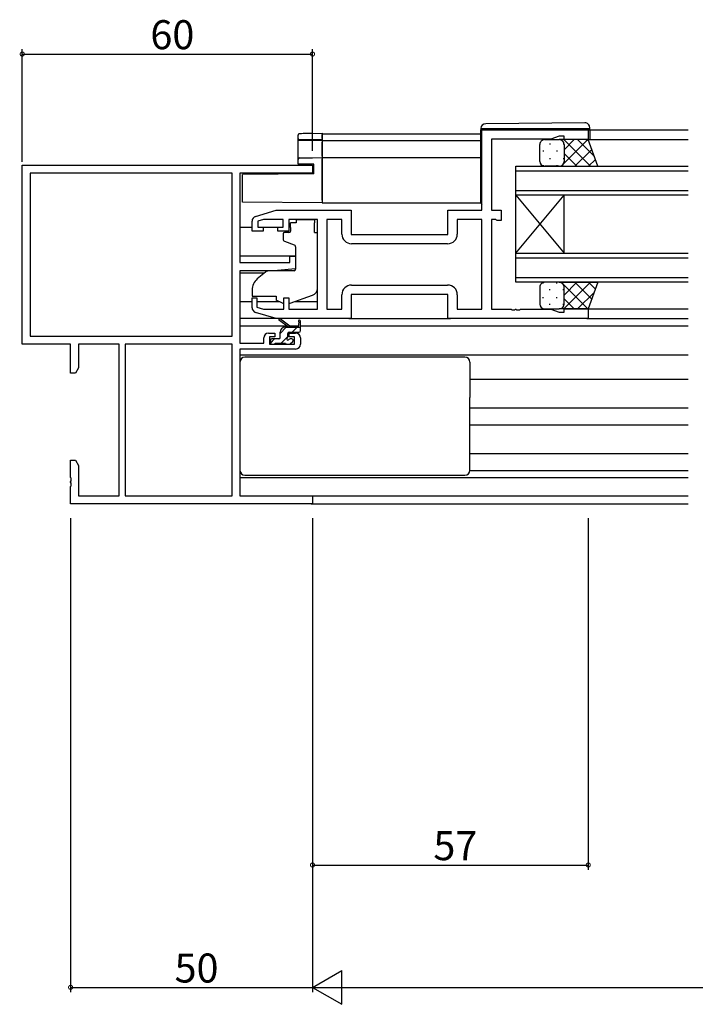
# Model space of a CAD drawing. Extents: x 0 to 1587, y 0 to 1128.
# Drawn here: x 807 to 947, y 546 to 750 of the extents above; entities that cross this region are included whole.
import ezdxf

# ---------------------------------------------------------------- set-up
doc = ezdxf.new("R2010")
doc.units = 0
for name, color, linetype in [('YKK_11', 7, 'CONTINUOUS'), ('YKK_12', 2, 'CONTINUOUS'), ('YKK_13', 4, 'CONTINUOUS'), ('YKK_D', 6, 'CONTINUOUS')]:
    doc.layers.add(name, color=color, linetype=linetype)
doc.styles.get("Standard").update_dxf_attribs({"font": 'ROMANS.SHX', "bigfont": 'EXTFONT.SHX'})

msp = doc.modelspace()

# ---------------------------------------------------------------- linework, layer by layer
at = {"layer": 'YKK_11', "color": 0, "linetype": 'ByBlock', "lineweight": -2}
for p, q in [((902.62, 710.12), (902.62, 726.72)), ((902.62, 726.72), (924.62, 726.72)), ((918.62, 725.42), (916.89, 724.79)), ((919.62, 725.42), (918.62, 725.42)), ((919.62, 724.72), (919.62, 725.42)), ((924.62, 726.72), (924.62, 724.72)), ((916.89, 724.79), (904.62, 724.79)), ((904.62, 724.79), (904.62, 710.12)), ((924.62, 724.72), (919.62, 724.72)), ((855.83, 708.83), (860.12, 710.12)), ((860.12, 710.12), (875.62, 710.12)), ((875.62, 710.12), (875.62, 705.12)), ((895.62, 705.12), (895.62, 710.12)), ((895.62, 710.12), (902.62, 710.12)), ((904.62, 710.12), (906.62, 710.12)), ((906.62, 710.12), (906.62, 708.02)), ((855.12, 705.82), (855.12, 707.87)), ((857.51, 708.19), (856.32, 707.83)), ((856.32, 707.83), (856.32, 706.62)), ((856.32, 706.62), (857.42, 706.62)), ((857.42, 706.62), (857.42, 705.82)), ((861.52, 708.19), (857.51, 708.19)), ((860.42, 705.82), (860.42, 706.62)), ((860.42, 706.62), (861.52, 706.62)), ((861.52, 706.62), (861.52, 708.19)), ((868.62, 708.19), (862.72, 708.19)), ((862.72, 708.19), (862.72, 705.82)), ((868.62, 689.65), (868.62, 708.19)), ((873.69, 708.19), (870.55, 708.19)), ((870.55, 708.19), (870.55, 689.65)), ((873.69, 705.19), (873.69, 708.19)), ((902.62, 708.19), (897.55, 708.19)), ((897.55, 708.19), (897.55, 705.19)), ((902.62, 689.65), (902.62, 708.19)), ((905.49, 708.19), (904.62, 708.19)), ((904.62, 708.19), (904.62, 689.65)), ((905.65, 708.1), (905.49, 708.19)), ((905.82, 708.02), (905.65, 708.1)), ((906.62, 708.02), (905.82, 708.02)), ((857.42, 705.82), (855.12, 705.82)), ((862.72, 705.82), (860.42, 705.82)), ((875.62, 705.12), (895.62, 705.12)), ((895.55, 703.19), (875.69, 703.19)), ((895.55, 703.19), (875.69, 703.19)), ((875.69, 694.65), (895.55, 694.65)), ((873.69, 689.65), (873.69, 692.65)), ((895.62, 692.72), (875.62, 692.72)), ((875.62, 692.72), (875.62, 687.72)), ((895.62, 687.72), (895.62, 692.72)), ((897.55, 692.65), (897.55, 689.65)), ((855.12, 689.96), (855.12, 692.02)), ((855.12, 692.02), (856.12, 692.02)), ((856.12, 692.02), (856.12, 690.06)), ((861.72, 689.65), (861.72, 692.02)), ((861.72, 692.02), (862.72, 692.02)), ((862.72, 692.02), (862.72, 689.65)), ((860.12, 687.72), (855.83, 689)), ((856.12, 690.06), (857.51, 689.65)), ((857.51, 689.65), (861.72, 689.65)), ((862.72, 689.65), (868.62, 689.65)), ((870.55, 689.65), (873.69, 689.65)), ((897.55, 689.65), (902.62, 689.65)), ((904.62, 689.65), (908.66, 689.65)), ((908.66, 689.65), (908.84, 689.53)), ((908.84, 689.53), (909.39, 689.53)), ((909.39, 689.53), (909.58, 689.65)), ((909.58, 689.65), (909.66, 689.65)), ((909.66, 689.65), (909.84, 689.53)), ((909.84, 689.53), (910.39, 689.53)), ((910.39, 689.53), (910.58, 689.65)), ((910.58, 689.65), (916.89, 689.65)), ((916.89, 689.65), (918.62, 689.02)), ((918.62, 689.02), (919.62, 689.02)), ((919.62, 689.02), (919.62, 689.72)), ((919.62, 689.72), (924.62, 689.72)), ((924.62, 689.72), (924.62, 687.72)), ((875.62, 687.72), (860.12, 687.72)), ((924.62, 687.72), (895.62, 687.72))]:
    msp.add_line(p, q, dxfattribs=at)
at = {"layer": 'YKK_11', "color": 0, "linetype": 'ByBlock', "lineweight": -2, "ltscale": 0.5}
for p, q in [((807.62, 719.42), (867.62, 719.42)), ((807.62, 682.42), (807.62, 719.42)), ((867.62, 719.42), (867.62, 717.79)), ((850.99, 717.79), (809.25, 717.79)), ((850.99, 717.79), (809.25, 717.79)), ((809.25, 717.79), (809.25, 684.05)), ((850.99, 684.05), (850.99, 717.79)), ((867.62, 717.79), (852.62, 717.79)), ((852.62, 717.79), (852.62, 699.32)), ((862.92, 699.32), (862.92, 700.62)), ((862.92, 700.62), (864.12, 700.62)), ((864.12, 700.62), (864.12, 698.01)), ((852.62, 699.32), (862.92, 699.32)), ((859.62, 697.62), (852.62, 697.62)), ((852.62, 697.62), (852.62, 682.62)), ((864.12, 698.01), (859.62, 697.62)), ((858.52, 684.72), (859.82, 684.72)), ((859.82, 684.72), (859.82, 683.92)), ((862.82, 683.92), (862.82, 684.72)), ((862.82, 684.72), (864.12, 684.72)), ((817.62, 682.42), (807.62, 682.42)), ((809.25, 684.05), (850.99, 684.05)), ((817.62, 676.42), (817.62, 682.42)), ((827.62, 682.42), (819.25, 682.42)), ((819.25, 682.42), (819.25, 677.51)), ((827.62, 651.05), (827.62, 682.42)), ((828.92, 682.42), (828.92, 651.05)), ((828.92, 682.42), (828.92, 651.05)), ((850.99, 682.42), (828.92, 682.42)), ((850.99, 651.05), (850.99, 682.42)), ((852.62, 682.62), (857.52, 682.62)), ((857.52, 682.62), (857.52, 683.72)), ((859.82, 683.92), (858.72, 683.92)), ((858.72, 683.92), (858.72, 682.42)), ((858.72, 682.42), (863.92, 682.42)), ((863.92, 683.92), (862.82, 683.92)), ((863.92, 682.42), (863.92, 683.92)), ((865.12, 683.72), (865.12, 682.42)), ((864.12, 681.42), (852.62, 681.42)), ((852.62, 681.42), (852.62, 651.05)), ((818.62, 676.42), (817.62, 676.42)), ((819.25, 677.51), (818.62, 676.42)), ((817.62, 654.87), (817.62, 658.42)), ((817.62, 658.42), (818.62, 658.42)), ((818.62, 658.42), (819.25, 657.32)), ((819.25, 657.32), (819.25, 651.05)), ((817.74, 654.69), (817.62, 654.87)), ((817.62, 653.96), (817.74, 654.14)), ((817.62, 653.87), (817.62, 653.96)), ((817.74, 653.69), (817.62, 653.87)), ((817.74, 654.14), (817.74, 654.69)), ((817.74, 653.14), (817.74, 653.69)), ((817.62, 652.96), (817.74, 653.14)), ((817.62, 649.42), (817.62, 652.96)), ((819.25, 651.05), (827.62, 651.05)), ((828.92, 651.05), (850.99, 651.05)), ((852.62, 651.05), (867.62, 651.05)), ((867.62, 651.05), (867.62, 649.42)), ((867.62, 649.42), (817.62, 649.42))]:
    msp.add_line(p, q, dxfattribs=at)
at = {"layer": 'YKK_11', "color": 0, "linetype": 'ByBlock', "lineweight": -2}
for centre, radius, start, end in [((856.12, 707.87), 1, 106.6993, 180), ((875.69, 705.19), 2, 180, 270), ((895.55, 705.19), 2, 270, 360), ((875.69, 692.65), 2, 90, 180), ((895.55, 692.65), 2, 0, 90), ((856.12, 689.96), 1, 180, 253.3007)]:
    msp.add_arc(centre, radius, start, end, dxfattribs=at)
at = {"layer": 'YKK_11', "color": 0, "linetype": 'ByBlock', "lineweight": -2, "ltscale": 0.5}
for centre, start, end in [((858.52, 683.72), 90, 180), ((864.12, 683.72), 0, 90), ((864.12, 682.42), 270, 360)]:
    msp.add_arc(centre, 1, start, end, dxfattribs=at)
at = {"layer": 'YKK_12'}
for p, q in [((869.62, 725.92), (902.42, 725.92)), ((869.62, 725.92), (869.62, 711.62)), ((924.32, 726.72), (945.24, 726.72)), ((869.62, 724.52), (902.42, 724.52)), ((924.12, 724.72), (945.24, 724.72)), ((869.62, 721.02), (902.42, 721.02)), ((909.62, 713.22), (909.62, 719.22)), ((909.62, 719.22), (945.24, 719.22)), ((945.24, 718.22), (909.62, 718.22)), ((909.62, 714.22), (945.24, 714.22)), ((945.24, 713.22), (909.62, 713.22)), ((909.62, 701.22), (909.62, 713.22)), ((909.62, 701.22), (919.62, 713.22)), ((909.62, 713.22), (919.62, 701.22)), ((919.62, 701.22), (919.62, 713.22)), ((869.62, 711.62), (902.43, 711.62)), ((852.62, 706.62), (855.12, 706.62)), ((857.12, 706.62), (860.72, 706.62)), ((852.62, 700.66), (864.12, 700.66)), ((909.62, 695.22), (909.62, 701.22)), ((909.62, 701.22), (945.24, 701.22)), ((945.24, 700.22), (909.62, 700.22)), ((852.62, 697.17), (857.69, 697.17)), ((909.62, 696.22), (945.24, 696.22)), ((945.24, 695.22), (909.62, 695.22)), ((852.62, 691.22), (855.12, 691.22)), ((856.12, 691.22), (860.77, 691.22)), ((863.93, 691.22), (868.62, 691.22)), ((924.12, 689.72), (945.24, 689.72)), ((852.62, 686.22), (862.23, 686.22)), ((862.82, 686.22), (864.67, 686.22)), ((865.12, 686.22), (945.24, 686.22)), ((924.32, 687.72), (945.24, 687.72)), ((852.62, 680.22), (945.24, 680.22)), ((900.12, 675.22), (945.24, 675.22)), ((900.12, 669.26), (945.24, 669.26)), ((900.12, 665.77), (945.24, 665.77)), ((900.12, 659.82), (945.24, 659.82)), ((852.62, 654.82), (945.24, 654.82)), ((852.92, 651.05), (945.24, 651.05)), ((867.32, 649.42), (945.24, 649.42))]:
    msp.add_line(p, q, dxfattribs=at)
at = {"layer": 'YKK_13'}
for p, q in [((902.42, 727.02), (902.42, 727.02)), ((902.42, 727.02), (902.91, 727.02)), ((902.42, 727.02), (902.42, 726.72)), ((902.91, 727.02), (924.41, 727.02)), ((923.91, 728.2), (903.41, 728.02)), ((924.41, 727.02), (924.92, 727.02)), ((924.92, 727.02), (924.92, 727.2)), ((924.92, 726.72), (924.92, 727.02)), ((902.42, 711.72), (902.42, 726.72)), ((924.92, 726.72), (924.92, 724.72)), ((914.62, 720.22), (914.62, 723.72)), ((915.62, 724.72), (918.62, 724.72)), ((916.7, 723.9), (916.7, 723.7)), ((924.62, 724.72), (918.62, 724.72)), ((918.85, 724.69), (918.88, 724.72)), ((919.04, 719.22), (924.54, 724.72)), ((919.53, 723.9), (919.53, 723.7)), ((919.59, 724.72), (925.09, 719.22)), ((919.62, 722.62), (921.71, 724.72)), ((919.62, 723.72), (919.62, 720.22)), ((919.62, 723.72), (919.62, 720.22)), ((922.41, 724.72), (925.88, 721.25)), ((926.62, 719.22), (924.62, 724.72)), ((915.28, 722.48), (915.28, 722.28)), ((916.7, 720.87), (916.7, 720.67)), ((918.11, 722.48), (918.11, 722.28)), ((919.53, 720.87), (919.53, 720.67)), ((919.62, 721.86), (922.26, 719.22)), ((921.87, 719.22), (925.35, 722.7)), ((915.28, 719.45), (915.28, 719.27)), ((918.62, 719.22), (915.62, 719.22)), ((918.11, 719.45), (918.11, 719.25)), ((918.62, 719.22), (926.62, 719.22)), ((919.22, 719.42), (919.43, 719.22)), ((924.7, 719.22), (926.11, 720.63)), ((864.22, 707.52), (863.05, 707.52)), ((863.05, 706.52), (863.05, 707.52)), ((863.05, 706.52), (863.05, 705.82)), ((864.22, 708.19), (868.02, 708.19)), ((864.22, 708.19), (864.22, 707.52)), ((868.02, 708.19), (868.02, 707.52)), ((868.02, 706.52), (868.02, 707.52)), ((868.02, 705.52), (868.02, 706.52)), ((861.52, 705.22), (861.52, 704.17)), ((862.75, 705.52), (861.82, 705.52)), ((868.02, 705.52), (868.62, 705.52)), ((868.62, 693.96), (868.62, 705.52)), ((861.85, 703.7), (863.85, 702.97)), ((864.12, 702.52), (864.12, 697.91)), ((857.88, 697.33), (856.19, 695.91)), ((863.9, 697.61), (858.52, 697.57)), ((915.28, 694.98), (915.28, 695.16)), ((918.62, 695.22), (915.62, 695.22)), ((918.11, 694.98), (918.11, 695.18)), ((918.62, 695.22), (926.62, 695.22)), ((919.04, 695.22), (924.54, 689.72)), ((919.22, 695.01), (919.43, 695.22)), ((919.59, 689.72), (925.09, 695.22)), ((919.62, 692.58), (922.26, 695.22)), ((921.87, 695.22), (925.35, 691.73)), ((926.62, 695.22), (924.62, 689.72)), ((924.7, 695.22), (926.11, 693.81)), ((855.12, 693.62), (855.12, 692.32)), ((855.12, 692.32), (860.12, 692.32)), ((860.12, 692.32), (860.12, 692.02)), ((862.99, 690.87), (867.63, 692.55)), ((914.62, 694.22), (914.62, 690.72)), ((916.7, 693.57), (916.7, 693.77)), ((919.53, 693.57), (919.53, 693.77)), ((919.62, 690.72), (919.62, 694.22)), ((919.62, 690.72), (919.62, 694.22)), ((922.41, 689.72), (925.88, 693.18)), ((860.12, 692.02), (860.12, 691.52)), ((861.42, 690.91), (860.12, 691.52)), ((915.28, 691.95), (915.28, 692.15)), ((916.7, 690.54), (916.7, 690.74)), ((918.11, 691.95), (918.11, 692.15)), ((919.53, 690.54), (919.53, 690.74)), ((919.62, 691.81), (921.71, 689.72)), ((915.62, 689.72), (918.62, 689.72)), ((924.62, 689.72), (918.62, 689.72)), ((918.85, 689.74), (918.88, 689.72)), ((860.19, 687.72), (852.62, 687.72)), ((862.62, 685.92), (860.8, 687.32)), ((863.22, 685.92), (861, 687.6)), ((864.82, 687.04), (864.62, 685.92)), ((865.12, 685.22), (865.12, 687.21)), ((875.12, 687.72), (896.12, 687.72)), ((860.92, 684.65), (862.18, 685.92)), ((860.92, 683.82), (860.92, 684.92)), ((861.92, 685.92), (865.12, 685.92)), ((862.52, 683.98), (862.52, 684.62)), ((862.82, 684.92), (864.82, 684.92)), ((863.43, 684.92), (864.43, 685.92)), ((858.92, 682.65), (859.78, 683.52)), ((858.92, 683.22), (858.92, 682.72)), ((860.62, 683.52), (859.22, 683.52)), ((859.22, 682.42), (859.72, 682.42)), ((859.92, 682.62), (862.02, 682.62)), ((861.13, 682.62), (862.52, 684)), ((862.22, 682.42), (862.82, 682.42)), ((863.32, 683.52), (862.98, 683.52)), ((863.03, 682.5), (863.53, 683)), ((852.62, 678.72), (852.62, 656.32)), ((862.12, 679.72), (853.62, 679.72)), ((891.12, 679.72), (862.12, 679.72)), ((899.12, 679.72), (891.12, 679.72)), ((900.12, 678.72), (900.12, 671.42)), ((900.12, 656.32), (900.12, 671.42)), ((900.12, 656.32), (945.24, 656.32)), ((853.62, 655.32), (899.12, 655.32))]:
    msp.add_line(p, q, dxfattribs=at)
at = {"layer": 'YKK_13', "linetype": 'Continuous'}
for p, q in [((864.62, 724.98), (864.62, 725.62)), ((864.62, 724.89), (864.62, 724.98)), ((864.62, 720.63), (864.62, 724.89)), ((867.57, 726.01), (869.62, 726.05)), ((869.62, 726.05), (869.62, 725.75)), ((869.62, 724.95), (869.62, 725.75)), ((869.62, 724.95), (869.62, 724.65)), ((864.93, 724.69), (864.91, 724.68)), ((864.91, 724.6), (869.62, 724.52)), ((869.62, 724.65), (867.57, 724.68)), ((869.62, 724.52), (869.62, 724.65)), ((869.62, 724.52), (869.62, 724.22)), ((869.62, 721.32), (869.62, 724.22)), ((864.91, 720.93), (867.59, 720.98)), ((867.59, 720.98), (869.62, 721.02)), ((869.62, 721.32), (869.62, 721.02)), ((869.62, 721.02), (869.62, 720.72)), ((864.62, 719.67), (864.62, 720.63)), ((867.59, 719.62), (864.62, 719.67)), ((867.92, 719.62), (867.59, 719.62)), ((867.92, 717.62), (867.92, 719.62)), ((869.62, 712.22), (869.62, 720.72)), ((867.92, 717.62), (853.12, 717.49)), ((853.12, 712.36), (853.12, 717.49)), ((853.12, 711.76), (853.12, 712.36)), ((869.62, 711.62), (853.12, 711.76)), ((869.62, 712.22), (869.62, 711.62))]:
    msp.add_line(p, q, dxfattribs=at)
at = {"layer": 'YKK_13', "linetype": 'Continuous', "flags": 128}
for points in [[(864.94, 725.92), (864.82, 725.9), (864.68, 725.8), (864.62, 725.62)], [(864.62, 724.89), (864.62, 724.84), (864.64, 724.78), (864.67, 724.73), (864.7, 724.69), (864.75, 724.65), (864.8, 724.62), (864.86, 724.61), (864.91, 724.6)], [(867.57, 726.01), (867.05, 726), (866.55, 725.99), (866.09, 725.98), (865.69, 725.96), (865.36, 725.95), (865.11, 725.94), (864.96, 725.93)], [(867.57, 724.68), (867.09, 724.69), (866.62, 724.69), (866.19, 724.7), (865.8, 724.7), (865.48, 724.7), (865.22, 724.7), (865.03, 724.69), (864.93, 724.69)]]:
    msp.add_lwpolyline(points, dxfattribs=at)
at = {"layer": 'YKK_13'}
for centre, radius, start, end in [((903.42, 727.02), 1, 90.5, 180), ((923.92, 727.2), 1, 0, 90.5), ((915.62, 723.72), 1, 89.9999, 179.9999), ((918.62, 723.72), 1, 359.9999, 89.9999), ((918.62, 723.72), 1, 359.9999, 89.9999), ((915.62, 720.22), 1, 179.9999, 269.9999), ((918.62, 720.22), 1, 269.9999, 359.9999), ((918.62, 720.22), 1, 269.9999, 359.9999), ((902.92, 711.72), 0.5, 180, 233.1302), ((861.82, 705.22), 0.3, 90, 180), ((862.75, 705.82), 0.3, 270, 0), ((862.02, 704.17), 0.5, 180, 250), ((863.62, 702.52), 0.5, 0, 70), ((858.52, 696.57), 1, 90.5, 130), ((863.82, 697.91), 0.3, 270.5, 0), ((858.12, 693.62), 3, 130, 180), ((915.62, 694.22), 1, 90.0001, 180.0001), ((918.62, 694.22), 1, 0.0001, 90.0001), ((918.62, 694.22), 1, 0.0001, 90.0001), ((867.12, 693.96), 1.5, 289.8533, 0), ((861.85, 691.82), 1, 245, 262.5931), ((862.65, 691.82), 1, 273.8868, 289.8533), ((915.62, 690.72), 1, 180.0001, 270.0001), ((918.62, 690.72), 1, 270.0001, 0.0001), ((918.62, 690.72), 1, 270.0001, 0.0001), ((860.82, 687.52), 0.2, 24.4171, 264.4171), ((864.92, 687.21), 0.2, 0, 240), ((861.92, 684.92), 1, 90, 180), ((862.82, 684.62), 0.3, 90, 180), ((864.82, 685.22), 0.3, 270, 0), ((859.22, 683.22), 0.3, 90, 180), ((859.22, 682.72), 0.3, 180, 270), ((859.72, 682.62), 0.2, 270, 0), ((860.62, 683.82), 0.3, 270, 0), ((862.22, 682.62), 0.2, 180, 270), ((862.52, 683.52), 0.25, 123.0557, 326.9443), ((862.22, 683.98), 0.3, 303.0557, 0), ((862.98, 683.22), 0.3, 90, 146.9443), ((862.82, 682.72), 0.3, 270, 315), ((863.32, 683.22), 0.3, 315, 90), ((853.62, 678.72), 1, 90, 180), ((899.12, 678.72), 1, 0, 90), ((853.62, 656.32), 1, 180, 270), ((899.12, 656.32), 1, 270, 0)]:
    msp.add_arc(centre, radius, start, end, dxfattribs=at)
at = {"layer": 'YKK_13', "linetype": 'Continuous'}
for centre, start, end in [((864.92, 724.98), 180.0043, 269.0045), ((864.92, 720.63), 91, 180)]:
    msp.add_arc(centre, 0.3, start, end, dxfattribs=at)
at = {"layer": 'YKK_D', "ltscale": 1.5}
for p, q in [((807.62, 720.12), (807.62, 743.42)), ((867.62, 722.42), (867.62, 743.42)), ((807.62, 742.42), (867.62, 742.42)), ((817.62, 646.42), (817.62, 548.42)), ((867.62, 646.42), (867.62, 548.42)), ((867.62, 646.42), (867.62, 548.42)), ((817.62, 549.42), (867.62, 549.42)), ((874.62, 549.42), (1360.62, 549.42))]:
    msp.add_line(p, q, dxfattribs=at)
at = {"layer": 'YKK_D'}
for p, q in [((867.62, 646.42), (867.62, 573.72)), ((924.62, 646.42), (924.62, 573.72)), ((867.62, 574.72), (924.62, 574.72))]:
    msp.add_line(p, q, dxfattribs=at)
at = {"layer": 'YKK_D', "lineweight": -2}
for p, q in [((867.62, 549.42), (873.68, 552.92)), ((873.68, 545.92), (873.68, 552.92)), ((867.62, 549.42), (873.68, 545.92)), ((867.62, 549.42), (879.74, 549.42))]:
    msp.add_line(p, q, dxfattribs=at)
at = {"layer": 'YKK_D', "linetype": 'ByBlock', "const_width": 0.85}
for points in [[(807.72, 742.42, 1), (807.51, 742.42, 1)], [(867.51, 742.42, 1), (867.72, 742.42, 1)], [(867.72, 574.72, 1), (867.51, 574.72, 1)], [(924.51, 574.72, 1), (924.72, 574.72, 1)], [(817.72, 549.42, 1), (817.51, 549.42, 1)]]:
    msp.add_lwpolyline(points, format="xyb", close=True, dxfattribs=at)

# ---------------------------------------------------------------- texts
at = {"layer": 'YKK_D'}
for s, p in [('60', (834.1, 743.42)), ('57', (892.6, 575.72)), ('50', (839.1, 550.42))]:
    msp.add_text(s, height=6, dxfattribs=at).set_placement(p)

doc.saveas('drawing.dxf')
